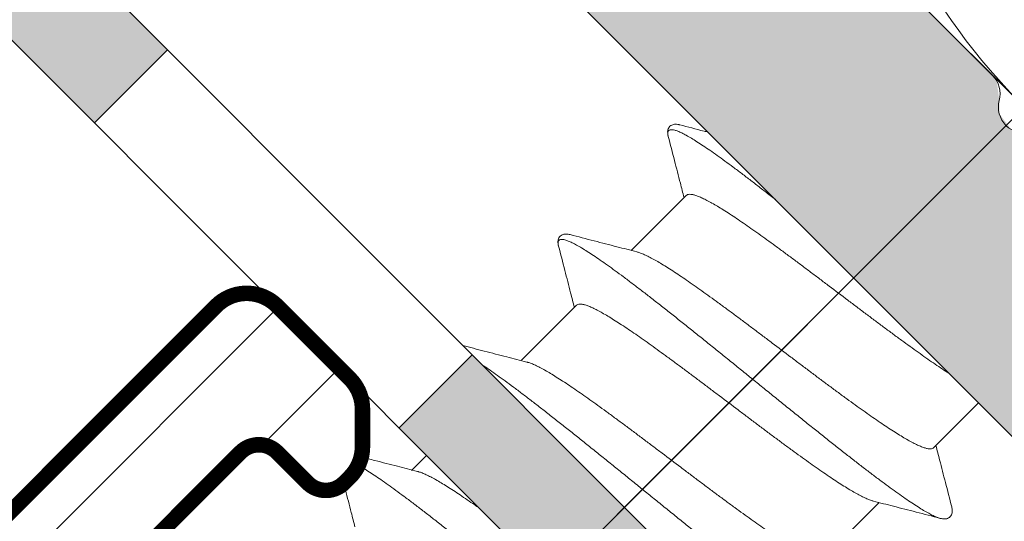
# Model space of a CAD drawing. Units: millimetres. Extents: x 41 to 1694, y -1119 to -504.
# Drawn here: x 176 to 187, y -921 to -915 of the extents above; entities that cross this region are included whole.
import ezdxf

# ---------------------------------------------------------------- set-up
doc = ezdxf.new("R2010")
doc.units = ezdxf.units.MM
for name, pattern in [('K5LT32768', [0]), ('K5LT_AXLED', [15.92983531951904, 11.42983531951904, -1.5, 1.5, -1.5]), ('K5LT_THIN', [0])]:
    doc.linetypes.add(name, pattern=pattern)
doc.styles.add('KDIMTEXTSTYLE', font='GOST_AU.SHX', dxfattribs={"width": 0.96, "oblique": 15, "height": 5})
doc.dimstyles.new('KDIMSTYLE (1.00)', dxfattribs={"dimtxt": 5, "dimasz": 1, "dimexe": 2, "dimexo": 0, "dimgap": 1, "dimtad": 1, "dimtxsty": 'KDIMTEXTSTYLE', "dimsah": 1, "dimcen": 0, "dimdle": 1, "dimadec": 0, "dimazin": 0, "dimtfac": 0.667, "dimtmove": 0, "dimatfit": 3, "dimfxl": 1, "dimtvp": 1, "dimtolj": 1, "dimtzin": 0, "dimarcsym": 0})

# ---------------------------------------------------------------- blocks, each defined once
blk = doc.blocks.new('U217')
at = {"color": 7, "linetype": 'K5LT_THIN', "const_width": 0.18}
blk.add_lwpolyline([(166.2353270225995, -930.4610834220125), (178.2561423027587, -918.4402681418467, -0.4142135623730953), (178.9632490839574, -918.4402681418412), (179.8067519681968, -919.283771026074, -0.1989123673796585), (179.953198577626, -919.6373244167), (179.9531985776298, -920.0716389917383, -0.1989123673796575), (179.8067519682244, -920.4251923823307), (179.7410665432953, -920.4908778072786, -0.4142135623943506), (179.3168024745532, -920.4908778072858), (178.9632490838945, -920.1373244166609, 0.4142135623730953), (178.5389850152465, -920.1373244166899), (177.4155831436854, -921.2607262882481, 0.1989123673794386)], format="xyb", dxfattribs=at)
blk = doc.blocks.new('U216')
h = blk.add_hatch()
h.set_pattern_fill('Металл', angle=45, style=0, pattern_type=0)
h.set_pattern_definition([(45, (0, 0), (-0.7071067811865475, 0.7071067811865476), [])])
h.paths.add_polyline_path([(173.3063948344436, -937.5321512338567), (185.3272101146093, -925.5113359536973), (185.4736567240204, -925.1577825630936), (185.3272101146149, -924.8042291724987), (184.4837072303822, -923.9607262882594), (184.1301538397561, -923.8142796788302), (183.6958392647137, -923.8142796788262), (183.3422858741255, -923.9607262882316), (183.2766004491691, -924.0264117131694), (183.1887324835246, -924.2385437475499), (183.2766004491702, -924.4506757819026), (183.6301538397953, -924.8042291725616), (183.718021805412, -925.0163612068516), (183.6301538397661, -925.2284932412099), (182.5067519682084, -926.3518951127708), (180.5383117443136, -927.2266768484296), (180.3854316246361, -927.2305747692235), (177.3369034871593, -927.2305747692212), (176.7712180622717, -926.9962601941841), (176.5369034872301, -926.4305747692512), (176.5369034872287, -923.3820466318448), (177.3102368205642, -921.3715851038265), (177.4155831436735, -921.2607262882627), (178.5389850153146, -920.1373244166608), (178.7511170496045, -920.0494564510441), (178.9632490839572, -920.1373244166898), (179.3168024745257, -920.4908778072631), (179.5289345088964, -920.5787457729313), (179.7410665432642, -920.4908778072855), (179.8067519682191, -920.4251923823417), (179.9531985776298, -920.0716389917426), (179.9531985776378, -919.6373244168495), (179.806751968219, -919.2837710261028), (178.9632490839657, -918.4402681418466), (178.609695693362, -918.2938215324355), (178.2561423027705, -918.440268141841), (166.2353270226191, -930.461083421961), (166.0888804131939, -930.814636812599), (166.2353270225992, -931.1681902031987), (166.5181697350603, -931.4510329156617), (166.8717231256496, -931.5974795250793), (167.2252765162589, -931.4510329156719), (167.9435327202864, -930.7327767116515), (168.1556647546386, -930.6449087460089), (168.3677967889907, -930.7327767116515), (168.4556647546332, -930.9449087460036), (168.4454425025224, -931.0225544595382), (168.1150503684381, -932.2555946903478), (167.3385932331284, -933.6004578986021), (164.005970387662, -936.9330807440726), (163.7938383532548, -937.0209487097379), (163.7771458210304, -937.0204839605697), (163.5604532927566, -937.0964123979036), (163.4609180495054, -937.303326667002), (163.460918037586, -937.3367117320336), (163.3849896000215, -937.5534042603274), (163.3735148329506, -937.5655362987939), (160.7679414640769, -940.1711096676545), (159.9914843287772, -941.5159728758972), (159.3884030787558, -943.7667027421313), (159.4383532900733, -944.1461122646351), (159.517812601318, -944.2496656551378), (159.8713659918758, -944.3961122645298), (160.0007755144497, -944.3790751776792), (162.2515053805823, -943.7759939276665), (163.5963685888116, -942.9995367923694), (165.5655458546118, -941.0303595265558), (165.7776778890943, -940.9424915608595), (165.7943704217748, -940.9429563100265), (166.0110629499309, -940.8670278723569), (166.1105981928614, -940.6601136031042), (166.1105982047163, -940.6267285383067), (166.1865266424103, -940.4100360101446), (166.1980014093142, -940.397903971872), (170.1670203578536, -936.4288850233269), (171.5118835660974, -935.652427888022), (172.7449237969216, -935.3220357539361), (172.9725695104484, -935.3520058806861), (173.1123472583333, -935.5341677882869), (173.0823771315833, -935.7618135018137), (173.0347015448037, -935.8239455361773), (172.316445340784, -936.5422017401974), (172.1699987313771, -936.895755130791), (172.3164453407862, -937.249308521386), (172.5992880532189, -937.532151233837), (172.9528414438569, -937.6785978432622)])
h.paths.add_polyline_path([(175.0298309269494, -933.2604100810877), (170.1900481989455, -934.5572259545947), (169.5829929628649, -934.4773056165911), (169.4173075379293, -934.3501707185263), (169.1829929628923, -933.784485293573), (169.2102523018593, -933.577430057505), (170.5070681753877, -928.7376473294523), (171.2835253106759, -927.3927841212549), (174.6247714529191, -924.0515379790464), (174.8369034872414, -923.9636700134163), (175.0490355215638, -924.0515379790464), (175.1369034872271, -924.2636700134173), (175.1369034872412, -926.4305747693526), (175.7812685686096, -927.9862096878463), (177.3369034872112, -928.6305747692252), (179.5038082430879, -928.6305747692622), (179.7159402774101, -928.7184427348927), (179.8038082430398, -928.9305747692151), (179.7159402773964, -929.1427068035846), (176.3746941351911, -932.4839529457894)])
h.paths.add_polyline_path([(169.0916883533336, -935.7958470444725), (169.250032506637, -935.9621236468628), (169.2444234180963, -936.1916651845278), (169.1822788500474, -936.2822556812359), (163.0306831638521, -942.4338513674314), (162.044450144479, -943.0032532666455), (160.7975398428638, -943.3373618750016), (160.5698941293223, -943.307391748249), (160.5077620949758, -943.2597161614805), (160.4198941293405, -943.0475841271092), (160.4301163814539, -942.9699384136047), (160.7642249898277, -941.723028111938), (161.3336268890348, -940.7367950925932), (167.4852225752157, -934.5851994064099), (167.6973546095746, -934.4973314407647), (167.9094866439335, -934.5851994064099), (167.9716312119766, -934.6757899031071), (168.4273580442685, -935.3401202121872)])
blk.add_blockref('U217', (0, 0))
blk = doc.blocks.new('U218')
h = blk.add_hatch(color=7)
h.paths.add_polyline_path([(198.9036603134003, -936.6836230964386), (195.3681264074682, -933.1480891905053), (194.5195982700445, -933.996617327929), (198.0551321759772, -937.5321512338617)])
h.paths.add_polyline_path([(191.832592501535, -929.612555284573), (188.2970585956027, -926.0770213786398), (187.4485304581789, -926.9255495160635), (190.9840643641117, -930.4610834219962)])
h.paths.add_polyline_path([(184.7615246896698, -922.5414874727073), (181.2259907837372, -919.0059535667743), (180.3774626463135, -919.8544817041981), (183.9129965522463, -923.3900156101308)])
h.paths.add_polyline_path([(177.6904568778045, -915.4704196608416), (174.1549229718717, -911.9348857549088), (173.306394834448, -912.7834138923325), (176.8419287403808, -916.3189477982653)])
h.paths.add_polyline_path([(170.6193890659393, -908.3993518489758), (167.0838551600063, -904.8638179430434), (166.2353270225826, -905.7123460804671), (169.7708609285153, -909.2478799863998)])
at = {"color": 7, "linetype": 'K5LT_THIN', "lineweight": 18}
for p, q in [((198.9036603134003, -936.6836230964386), (167.0838551600066, -904.863817943043)), ((166.2353270225826, -905.7123460804671), (198.0551321759772, -937.5321512338617)), ((176.8419287403808, -916.3189477982653), (177.6904568778045, -915.4704196608416)), ((176.8419287403808, -916.3189477982653), (177.6904568778045, -915.4704196608416)), ((180.3774626463135, -919.8544817041981), (181.2259907837372, -919.0059535667743))]:
    blk.add_line(p, q, dxfattribs=at)
blk = doc.blocks.new('U221')
at = {"color": 7, "linetype": 'K5LT_THIN', "lineweight": 18}
for p, q in [((194.9811650316958, -927.4438817417458), (176.3235965146963, -908.7863132247502)), ((182.6964023727058, -911.1993211081277), (187.2648562893553, -915.7677750247751))]:
    blk.add_line(p, q, dxfattribs=at)
for centre, radius, start, end in [((187.0527242550103, -915.9799070591279), 0.29999999998979, 344.999999345613, 45.00000000103132), ((187.6322797605382, -916.1351984959045), 0.3000000000335962, 164.9999993482303, 285.0000007039638)]:
    blk.add_arc(centre, radius, start, end, dxfattribs=at)
blk = doc.blocks.new('U379')
at = {"color": 7, "linetype": 'K5LT_THIN', "lineweight": 18}
for p, q in [((190.4607068851716, -918.9636256211487), (184.8038526362481, -913.3067713710927)), ((186.5834608527483, -920.0831552065093), (187.1019496745129, -919.564666384847)), ((185.3106686464915, -921.3559474125177), (185.9471311127988, -920.7194849463348))]:
    blk.add_line(p, q, dxfattribs=at)
at = {"color": 7, "linetype": 'K5LT32768', "lineweight": 18}
for p, q in [((183.0718842506005, -917.7964562028009), (183.7083467175926, -917.1599937359318)), ((181.799092044344, -919.0692484088094), (182.4355545113359, -918.4327859419403)), ((180.5217635337605, -920.346576919179), (180.6956606976855, -920.1726797552875))]:
    blk.add_line(p, q, dxfattribs=at)
at = {"color": 7, "linetype": 'K5LT_THIN', "lineweight": 18}
blk.add_arc((193.036509089432, -910.7309691684802), 7.642734410088522, 207.412046220271, 242.5879537682586, dxfattribs=at)
at = {"color": 7, "linetype": 'K5LT32768', "lineweight": 18}
for points, knots in [([(183.6354941588804, -916.3405703186068), (183.6313607467063, -916.3394945217989), (183.6192206353503, -916.3366244258274), (183.5992218765307, -916.3335135503199), (183.5754888486996, -916.3333075757205), (183.5522084618, -916.3377823390874), (183.5301489981046, -916.3483781455153), (183.5119271791765, -916.3655199086004), (183.5000094288221, -916.3871227917311), (183.4944578843148, -916.4103888049295), (183.4939060313609, -916.4341874800544), (183.4967562017982, -916.4556789136091), (183.4998531995336, -916.469230060399), (183.5013007777936, -916.4747872635832)], [0, 0, 0, 0, 0.05214443648607181, 0.1522642005508773, 0.2464437233045083, 0.3405566993392977, 0.4392590663704808, 0.5411432253719278, 0.6407963480331723, 0.736086916165982, 0.8304036754447748, 0.9298902100277145, 1, 1, 1, 1]), ([(183.9627817943687, -916.4254985040873), (183.9472721793016, -916.4214891111861), (183.8381605875517, -916.3932657997443), (183.7290762151822, -916.3649373439189), (183.6355123314529, -916.3405767017287)], [0.577007909922664, 0.577007909922664, 0.577007909922664, 0.577007909922664, 0.6371316676089291, 1, 1, 1, 1]), ([(183.5013019500348, -916.4747869582543), (183.4989969332473, -916.4659417611019), (183.4956381149892, -916.4491477279704), (183.4956134905293, -916.425563229354), (183.5045995580031, -916.40619312658), (183.5234314291885, -916.3964219293258), (183.5480551351164, -916.3959234541069), (183.5789309555156, -916.4022268091626), (183.6167356980095, -916.4155350651608), (183.6615510530784, -916.4357351149018), (183.7133372080964, -916.4628266906753), (183.7719611571761, -916.4966863313076), (183.8372559688529, -916.537168816973), (183.9090217025779, -916.5840858124462), (183.9870327258644, -916.637221220465), (184.0710387376683, -916.6963310834191), (184.1607665026321, -916.7611468712076), (184.2559209552658, -916.8313769329098), (184.3561864134152, -916.9067081530696), (184.4612277838614, -916.9868073934866), (184.5706918405195, -917.0713229461646), (184.6658249436604, -917.1455435290757), (184.7244192414053, -917.1915625715892), (184.7452063895985, -917.2079231077762)], [0, 0, 0, 0, 0.004919874712029123, 0.009191832494200823, 0.01251939211336613, 0.01580884733019642, 0.01999179517802078, 0.02555960962707752, 0.03270980735480761, 0.04151689516182656, 0.05200098785753166, 0.06415363041450402, 0.07794859285318835, 0.09334696435330228, 0.1102998471884966, 0.1287499439799403, 0.1486325971091655, 0.169876541858633, 0.1924045046695125, 0.2161337162174032, 0.240976378038654, 0.2668401045761124, 0.2810783815089687, 0.2810783815089687, 0.2810783815089687, 0.2810783815089687]), ([(183.5013021192385, -916.4747869141945), (183.5256199899329, -916.5681865153468), (183.5725334460437, -916.7488353520819), (183.633525003548, -916.9852438706822), (183.6701678124576, -917.1282602220623), (183.6843969254937, -917.1839804576686)], [0, 0, 0, 0, 0.3953049653217537, 0.7644541228947417, 0.9999999999999999, 0.9999999999999999, 0.9999999999999999, 0.9999999999999999]), ([(183.7083467175926, -917.1599937359318), (183.71288413901, -917.1554563145152), (183.7254696060097, -917.1480617071953), (183.7492414119935, -917.1448136389657), (183.7783953647933, -917.1476692475766), (183.8133018924993, -917.1564443583128), (183.8540677715388, -917.171045071196), (183.9006427763015, -917.1914087324203), (183.9529334192996, -917.2174309049813), (184.0107628977104, -917.248957145893), (184.0739514918054, -917.2858124285743), (184.1423253008502, -917.3278146369945), (184.2156847992567, -917.3747605564805), (184.2937435597529, -917.4263822718698), (184.3761448391577, -917.4823515054239), (184.4625682763834, -917.5423542977067), (184.5527550825306, -917.6061153200313), (184.6464184703209, -917.6733374120034), (184.7431840144615, -917.7436565320774), (184.8427078797298, -917.8167257572444), (184.9445931516166, -917.8921563848817), (185.0484669115801, -917.9695743651707), (185.1539043815395, -918.0485643575772), (185.2605792026959, -918.1287832348492), (185.4042329322268, -918.2370773100021), (185.5480852838244, -918.3457204491498), (185.6916830876652, -918.4539721950284), (185.7983233597793, -918.5341651476537), (185.9037631927356, -918.6131568782213), (186.0076186801743, -918.6905611629696), (186.1094607085041, -918.7659600189985), (186.2089523718562, -918.8390061217066), (186.3056828941071, -918.9093005967902), (186.3993329676282, -918.976514549534), (186.4895258096835, -919.0402816132042), (186.5759376453886, -919.1002778958915), (186.6582860525816, -919.1562136639413), (186.7194005139058, -919.1966334939248), (186.753038826402, -919.2184025446212), (186.7604686383096, -919.2231853485772)], [0, 0, 0, 0, 0.004626706733684932, 0.01012956575908539, 0.01704532630151595, 0.02564057428255659, 0.03601909706027313, 0.04823489792226415, 0.06227124062476345, 0.07811983669537724, 0.095716274412013, 0.1150091670067864, 0.1359737296320375, 0.1585107175569474, 0.1824831453903469, 0.2077944761551395, 0.2343689249251031, 0.2621188638198797, 0.2909199466720549, 0.3206152384576801, 0.3511408975255757, 0.3823228771961379, 0.4140236500381425, 0.4461309978836154, 0.4785584343430767, 0.5437352769586532, 0.5761085425596308, 0.6082194898845933, 0.6399396903515608, 0.6711007577663317, 0.7016114369446714, 0.7313039311866064, 0.7600942094849185, 0.7878268774765808, 0.8144181822524129, 0.8397359956095325, 0.8636755367700467, 0.886193841370311, 0.8925648032460175, 0.8925648032460175, 0.8925648032460175, 0.8925648032460175]), ([(182.3627019526238, -917.613362524615), (182.3585685404497, -917.6122867278075), (182.3464284290937, -917.6094166318359), (182.3264296702741, -917.6063057563285), (182.3026966424432, -917.606099781729), (182.2794162555435, -917.6105745450959), (182.257356791848, -917.6211703515239), (182.2391349729201, -917.6383121146088), (182.2272172225654, -917.6599149977397), (182.2216656780582, -917.6831810109383), (182.2211138251043, -917.7069796860629), (182.2239639955418, -917.7284711196177), (182.2270609932772, -917.7420222664076), (182.2285085715372, -917.7475794695916)], [0, 0, 0, 0, 0.05214443648607181, 0.1522642005508773, 0.2464437233045083, 0.3405566993392977, 0.4392590663704808, 0.5411432253719278, 0.6407963480331723, 0.736086916165982, 0.8304036754447748, 0.9298902100277145, 1, 1, 1, 1]), ([(183.1367161520341, -917.8129903601274), (183.059549497429, -917.7933369925428), (182.8950921111564, -917.7512452498481), (182.6370979483876, -917.6846856774221), (182.4562840089256, -917.6377295499273), (182.3627201251963, -917.6133689077373)], [0, 0, 0, 0, 0.2988650481578674, 0.6371316676089291, 1, 1, 1, 1]), ([(182.2285097437783, -917.747579164263), (182.2262047269908, -917.7387339671103), (182.2228459087327, -917.7219399339789), (182.2228212842728, -917.6983554353626), (182.2318073517465, -917.6789853325887), (182.2506392229319, -917.6692141353343), (182.27526292886, -917.6687156601155), (182.3061387492592, -917.6750190151713), (182.3439434917531, -917.6883272711694), (182.3887588468219, -917.7085273209103), (182.44054500184, -917.735618896684), (182.4991689509194, -917.7694785373161), (182.5644637625963, -917.8099610229816), (182.6362294963212, -917.8568780184548), (182.714240519608, -917.9100134264735), (182.7982465314119, -917.9691232894276), (182.8879742963754, -918.0339390772162), (182.9831287490092, -918.1041691389185), (183.0833942071586, -918.1795003590782), (183.1884355776049, -918.2595995994951), (183.2978996342631, -918.3441151521731), (183.4114163536379, -918.4326781949413), (183.528600317092, -918.5249042744554), (183.6490521694394, -918.6203948270959), (183.7723601337225, -918.7187387361145), (183.8981015741556, -918.8195139261882), (184.0258446001656, -918.9222889946291), (184.1551497090441, -919.0266248701529), (184.2855714552544, -919.1320765010668), (184.4166601461366, -919.238194560402), (184.5479635508865, -919.3445271697102), (184.6790286225438, -919.4506216280564), (184.8094032204294, -919.5560261470621), (184.9386378306666, -919.6602915808693), (185.0662872766588, -919.7629731468454), (185.1919124108927, -919.86363213299), (185.3150817858034, -919.9618375813774), (185.4353732920083, -920.0571679489836), (185.5523757624929, -920.1492127340928), (185.6656905319355, -920.2375740707745), (185.7749329485549, -920.3218682841334), (185.8797338312697, -920.4017274073022), (185.9797408668591, -920.4768006659494), (186.074619942871, -920.5467559288105), (186.1640564262848, -920.6112811659983), (186.247756347263, -920.6700858849431), (186.3254476830045, -920.7229028134446), (186.3968812269173, -920.7694893139836), (186.4618331187379, -920.8096308707744), (186.520103475636, -920.8431405555274), (186.5715314214289, -920.869876071978), (186.6159149105251, -920.8896876486658), (186.6436445769996, -920.899280771622), (186.6562851836864, -920.9025696613262)], [0, 0, 0, 0, 0.004919874712029123, 0.009191832494200823, 0.01251939211336613, 0.01580884733019642, 0.01999179517802078, 0.02555960962707752, 0.03270980735480761, 0.04151689516182656, 0.05200098785753166, 0.06415363041450402, 0.07794859285318835, 0.09334696435330228, 0.1102998471884966, 0.1287499439799403, 0.1486325971091655, 0.169876541858633, 0.1924045046695125, 0.2161337162174032, 0.240976378038654, 0.2668401045761124, 0.2936283537452326, 0.321240853654367, 0.3495740296317938, 0.3785214342650332, 0.4079741814043286, 0.4378213844695456, 0.4679505988630085, 0.4982482677699827, 0.528600170768813, 0.5588918738516923, 0.5890091800492837, 0.6188385795240235, 0.6482676979222858, 0.6771857420835534, 0.7054839422517105, 0.7330559901085913, 0.7597984726834459, 0.785611302023642, 0.8103981422372902, 0.8340668363198065, 0.8565298369853005, 0.8777046497082219, 0.8975143010717346, 0.9158878551424746, 0.9327610177554999, 0.9480769006016943, 0.9617870809915774, 0.9738532294521719, 0.984249886937118, 0.9929697472830719, 0.9999999999999999, 0.9999999999999999, 0.9999999999999999, 0.9999999999999999]), ([(182.228509912982, -917.7475791202033), (182.2528277836766, -917.8409787213554), (182.2997412397872, -918.0216275580902), (182.3607327972915, -918.2580360766907), (182.3973756062013, -918.4010524280707), (182.4116047192372, -918.4567726636772)], [0, 0, 0, 0, 0.3953049653217537, 0.7644541228947417, 0.9999999999999999, 0.9999999999999999, 0.9999999999999999, 0.9999999999999999]), ([(186.5834608527483, -920.0831552065093), (186.5789245478886, -920.0876915113679), (186.5663454011229, -920.0950835761325), (186.5425743024629, -920.0983359965124), (186.5134131224873, -920.0954806244627), (186.4784923918583, -920.086700806606), (186.4377080078324, -920.0720916106497), (186.3911075152838, -920.0517138463592), (186.3388038545622, -920.0256811743103), (186.280969103826, -919.9941489116756), (186.2177410145407, -919.957268225848), (186.1492949502601, -919.9152174492044), (186.075889095705, -919.868236094526), (185.9978662812516, -919.8166334341653), (185.9155178888388, -919.7606976755982), (185.829106112094, -919.700701434266), (185.738913322955, -919.6369344094228), (185.645263342511, -919.5697205250584), (185.5485328605696, -919.499426081251), (185.4490412008686, -919.4263799835248), (185.3471991266447, -919.3509810946938), (185.2433435522578, -919.2735767457783), (185.1379036616554, -919.194584972614), (185.03126332925, -919.1143919745324), (184.8876655130367, -919.0061402193868), (184.7438131613785, -918.8974970803308), (184.6001594320662, -918.7892030049387), (184.4934846107572, -918.7089841279324), (184.3880471409957, -918.6299941353075), (184.2841733808765, -918.5525761552459), (184.1822881091118, -918.4771455274353), (184.0827642438546, -918.4040763022673), (183.9859986995983, -918.3337571823811), (183.8923353120099, -918.2665350902279), (183.8021485056231, -918.2027740681327), (183.7157250689444, -918.1427712757145), (183.6333237880463, -918.0868020420276), (183.5552650322235, -918.0351803276653), (183.481905518555, -917.9882344041687), (183.4135317594752, -917.9462322095493), (183.3503430034438, -917.9093768814864), (183.2925140413582, -917.8778507854694), (183.2402217910052, -917.8518281619719), (183.1936516563399, -917.831465867036), (183.1596743227916, -917.8192974632517), (183.1412768893858, -917.8141459730451), (183.1367178981609, -917.8129835119374)], [0, 0, 0, 0, 0.004625568041256704, 0.01012503114487491, 0.01704543869297399, 0.02564420884055819, 0.03602535988549088, 0.04824959012136278, 0.06229576869429208, 0.07813786597764137, 0.09573639986019489, 0.1150675165151994, 0.1360544602541351, 0.1585727640595583, 0.1825123042762085, 0.2078301051226226, 0.2344213684730576, 0.2621540403609801, 0.2909442699596975, 0.3206367692016615, 0.3511474846902871, 0.3823085482318946, 0.4140287908851242, 0.4461397482183206, 0.4785130126766012, 0.5436898529915947, 0.5761172883031027, 0.6082246349947222, 0.6399254067144593, 0.6711073852878491, 0.7016330432747121, 0.7313283340120581, 0.7601294158514973, 0.7878793537391205, 0.8144538015751647, 0.839765131442251, 0.8637375584338975, 0.8862745455584898, 0.9072391074490245, 0.9265319993570877, 0.944128436452718, 0.959977031940863, 0.9740133741479138, 0.9862291745787171, 0.9966076969900971, 1, 1, 1, 1]), ([(182.4355545113359, -918.4327859419403), (182.4400919327534, -918.4282485205237), (182.4526773997533, -918.4208539132038), (182.4764492057369, -918.4176058449742), (182.5056031585366, -918.4204614535851), (182.5405096862427, -918.4292365643214), (182.5812755652823, -918.4438372772045), (182.627850570045, -918.4642009384287), (182.6801412130433, -918.4902231109899), (182.7379706914538, -918.5217493519015), (182.8011592855488, -918.5586046345828), (182.8695330945936, -918.600606843003), (182.942892593, -918.6475527624891), (183.0209513534963, -918.6991744778783), (183.1033526329012, -918.7551437114325), (183.189776070127, -918.8151465037153), (183.279962876274, -918.8789075260398), (183.3736262640642, -918.9461296180117), (183.4703918082049, -919.0164487380858), (183.5699156734732, -919.089517963253), (183.6718009453601, -919.1649485908902), (183.7756747053237, -919.2423665711792), (183.8811121752831, -919.3213565635857), (183.9877869964394, -919.4015754408578), (184.1314407259703, -919.5098695160107), (184.2752930775679, -919.6185126551585), (184.4188908814086, -919.726764401037), (184.5255311535226, -919.8069573536623), (184.6309709864789, -919.8859490842298), (184.7348264739178, -919.9633533689781), (184.8366685022476, -920.038752225007), (184.9361601655996, -920.1117983277151), (185.0328906878507, -920.1820928027988), (185.1265407613719, -920.2493067555428), (185.2167336034271, -920.313073819213), (185.3031454391321, -920.3730701019), (185.3854938463251, -920.42900586995), (185.4635166564265, -920.4806085291372), (185.536922526048, -920.5275898880938), (185.6053685405855, -920.5696406507253), (185.6685967913547, -920.6065213819242), (185.7264310275455, -920.6380535001584), (185.778736291727, -920.6640866221916), (185.8253319254122, -920.6844630229438), (185.8593279271311, -920.6966396618703), (185.8777335687157, -920.7017939318678), (185.8822973994529, -920.7029576220843)], [0, 0, 0, 0, 0.004626706733684932, 0.01012956575908539, 0.01704532630151595, 0.02564057428255659, 0.03601909706027313, 0.04823489792226415, 0.06227124062476345, 0.07811983669537724, 0.095716274412013, 0.1150091670067864, 0.1359737296320375, 0.1585107175569474, 0.1824831453903469, 0.2077944761551395, 0.2343689249251031, 0.2621188638198797, 0.2909199466720549, 0.3206152384576801, 0.3511408975255757, 0.3823228771961379, 0.4140236500381425, 0.4461309978836154, 0.4785584343430767, 0.5437352769586532, 0.5761085425596308, 0.6082194898845933, 0.6399396903515608, 0.6711007577663317, 0.7016114369446714, 0.7313039311866064, 0.7600942094849185, 0.7878268774765808, 0.8144181822524129, 0.8397359956095325, 0.8636755367700467, 0.886193841370311, 0.907180785873516, 0.9265119031874554, 0.9441104377144661, 0.9599525355570027, 0.9739987146257278, 0.9862229453019544, 0.9966040967028836, 1, 1, 1, 1]), ([(181.8593876414507, -919.090318870497), (181.7822209868455, -919.0706655029122), (181.617763600573, -919.0285737602177), (181.3711959098289, -918.9649620881787), (181.2017992926366, -918.9209892052033), (181.1196519410544, -918.8996147237261)], [0, 0, 0, 0, 0.2988650481578674, 0.6371316676089291, 0.9557103466905638, 0.9557103466905638, 0.9557103466905638, 0.9557103466905638]), ([(181.3460112913928, -919.1259740741089), (181.3494572910236, -919.1282581816735), (181.3791298373194, -919.1479849441974), (181.4369120090245, -919.1873419368428), (181.5209180208283, -919.246451799797), (181.6106457857919, -919.3112675875855), (181.7058002384257, -919.3814976492879), (181.8060656965752, -919.4568288694477), (181.9111070670212, -919.5369281098647), (182.0205711236794, -919.6214436625426), (182.1340878430543, -919.7100067053107), (182.2512718065085, -919.8022327848248), (182.3717236588558, -919.8977233374652), (182.4950316231391, -919.9960672464841), (182.620773063572, -920.0968424365577), (182.748516089582, -920.1996175049986), (182.8778211984608, -920.3039533805222), (183.008242944671, -920.4094050114362), (183.1393316355529, -920.5155230707713), (183.270635040303, -920.6218556800795), (183.4017001119603, -920.7279501384259), (183.532074709846, -920.8333546574314), (183.6613093200832, -920.9376200912387), (183.7889587660752, -921.0403016572147), (183.9145839003093, -921.1409606433592), (184.03775327522, -921.2391660917466), (184.1580447814246, -921.334496459353), (184.2750472519093, -921.4265412444624), (184.3883620213521, -921.5149025811436), (184.4976044379714, -921.5991967945029), (184.6024053206861, -921.6790559176717), (184.7024123562753, -921.754129176319), (184.7972914322874, -921.8240844391798), (184.8867279157013, -921.8886096763679), (184.9704278366794, -921.9474143953126), (185.0481191724211, -922.000231323814), (185.1195527163337, -922.0468178243531), (185.1845046081544, -922.0869593811436), (185.2427749650524, -922.1204690658967), (185.2942029108453, -922.1472045823474), (185.3385863999415, -922.1670161590354), (185.3663160664162, -922.1766092819914), (185.3789566731027, -922.1798981716954)], [0.09112176952478654, 0.09112176952478654, 0.09112176952478654, 0.09112176952478654, 0.09334696435330228, 0.1102998471884966, 0.1287499439799403, 0.1486325971091655, 0.169876541858633, 0.1924045046695125, 0.2161337162174032, 0.240976378038654, 0.2668401045761124, 0.2936283537452326, 0.321240853654367, 0.3495740296317938, 0.3785214342650332, 0.4079741814043286, 0.4378213844695456, 0.4679505988630085, 0.4982482677699827, 0.528600170768813, 0.5588918738516923, 0.5890091800492837, 0.6188385795240235, 0.6482676979222858, 0.6771857420835534, 0.7054839422517105, 0.7330559901085913, 0.7597984726834459, 0.785611302023642, 0.8103981422372902, 0.8340668363198065, 0.8565298369853005, 0.8777046497082219, 0.8975143010717346, 0.9158878551424746, 0.9327610177554999, 0.9480769006016943, 0.9617870809915774, 0.9738532294521719, 0.984249886937118, 0.9929697472830719, 0.9999999999999999, 0.9999999999999999, 0.9999999999999999, 0.9999999999999999]), ([(185.3061323421647, -921.3604837168788), (185.3015960373051, -921.3650200217375), (185.2890168905393, -921.3724120865019), (185.2652457918794, -921.3756645068819), (185.2360846119041, -921.3728091348322), (185.2011638812746, -921.3640293169752), (185.1603794972486, -921.3494201210191), (185.1137790047004, -921.3290423567285), (185.0614753439787, -921.30300968468), (185.0036405932426, -921.2714774220452), (184.9404125039571, -921.2345967362174), (184.8719664396766, -921.1925459595739), (184.7985605851213, -921.1455646048954), (184.7205377706681, -921.0939619445345), (184.6381893782553, -921.0380261859676), (184.5517776015103, -920.9780299446353), (184.4615848123716, -920.9142629197923), (184.3679348319274, -920.8470490354277), (184.271204349986, -920.7767545916203), (184.1717126902852, -920.703708493894), (184.0698706160611, -920.6283096050632), (183.9660150416742, -920.5509052561478), (183.8605751510718, -920.4719134829834), (183.7539348186665, -920.3917204849018), (183.6103370024531, -920.2834687297562), (183.466484650795, -920.1748255907002), (183.3228309214828, -920.0665315153082), (183.2161561001736, -919.9863126383018), (183.1107186304123, -919.9073226456766), (183.006844870293, -919.8299046656152), (182.9049595985282, -919.7544740378047), (182.8054357332708, -919.6814048126369), (182.7086701890148, -919.6110856927504), (182.6150068014265, -919.5438636005972), (182.5248199950395, -919.4801025785022), (182.4383965583609, -919.4200997860837), (182.3559952774629, -919.3641305523969), (182.2779365216401, -919.3125088380348), (182.2045770079717, -919.2655629145381), (182.1362032488917, -919.2235607199187), (182.0730144928602, -919.1867053918556), (182.0151855307747, -919.1551792958386), (181.9628932804217, -919.1291566723413), (181.9163231457565, -919.1087943774054), (181.8823458122081, -919.0966259736211), (181.8639483788022, -919.0914744834143), (181.8593893875773, -919.0903120223066)], [0, 0, 0, 0, 0.004625568041256704, 0.01012503114487491, 0.01704543869297399, 0.02564420884055819, 0.03602535988549088, 0.04824959012136278, 0.06229576869429208, 0.07813786597764137, 0.09573639986019489, 0.1150675165151994, 0.1360544602541351, 0.1585727640595583, 0.1825123042762085, 0.2078301051226226, 0.2344213684730576, 0.2621540403609801, 0.2909442699596975, 0.3206367692016615, 0.3511474846902871, 0.3823085482318946, 0.4140287908851242, 0.4461397482183206, 0.4785130126766012, 0.5436898529915947, 0.5761172883031027, 0.6082246349947222, 0.6399254067144593, 0.6711073852878491, 0.7016330432747121, 0.7313283340120581, 0.7601294158514973, 0.7878793537391205, 0.8144538015751647, 0.839765131442251, 0.8637375584338975, 0.8862745455584898, 0.9072391074490245, 0.9265319993570877, 0.944128436452718, 0.959977031940863, 0.9740133741479138, 0.9862291745787171, 0.9966076969900971, 1, 1, 1, 1]), ([(180.5911317400535, -920.358574771647), (180.5139650854485, -920.3389214040621), (180.3495076991757, -920.2968296613675), (180.1321019859048, -920.2407414492815), (179.9918466999999, -920.2043717793787), (179.9388398141783, -920.19060364626)], [0, 0, 0, 0, 0.2988650481578674, 0.6371316676089291, 0.842676868878254, 0.842676868878254, 0.842676868878254, 0.842676868878254]), ([(179.9044517015806, -920.2869773754783), (179.9200231228062, -920.2956955234123), (179.9576081038185, -920.3175575407238), (180.0188793506156, -920.3555454345009), (180.0906450843406, -920.402462429974), (180.1686561076274, -920.4555978379929), (180.2526621194313, -920.5147077009469), (180.3423898843949, -920.5795234887354), (180.4375443370286, -920.6497535504376), (180.5378097951781, -920.7250847705976), (180.6428511656243, -920.8051840110145), (180.7523152222823, -920.8896995636925), (180.8658319416572, -920.9782626064606), (180.9830159051115, -921.0704886859746), (181.1034677574588, -921.165979238615), (181.2267757217421, -921.2643231476341), (181.3525171621746, -921.3650983377075), (181.480260188185, -921.4678734061486), (181.6095652970636, -921.5722092816721), (181.7399870432738, -921.6776609125861), (181.871075734156, -921.7837789719213), (182.0023791389061, -921.8901115812295), (182.1334442105633, -921.9962060395759), (182.2638188084489, -922.1016105585813), (182.393053418686, -922.2058759923887), (182.5207028646782, -922.3085575583647), (182.6463279989123, -922.409216544509), (182.769497373823, -922.5074219928965), (182.8897888800275, -922.6027523605029), (183.0067913505123, -922.6947971456121), (183.120106119955, -922.7831584822935), (183.2293485365743, -922.8674526956526), (183.334149419289, -922.9473118188216), (183.4341564548786, -923.0223850774688), (183.5290355308903, -923.0923403403297), (183.6184720143041, -923.1568655775177), (183.7021719352824, -923.2156702964625), (183.7664108911065, -923.2593418887241), (183.8027555574994, -923.2833155651559), (183.812961630367, -923.2899806885634)], [0.05454878935453474, 0.05454878935453474, 0.05454878935453474, 0.05454878935453474, 0.06415363041450402, 0.07794859285318835, 0.09334696435330228, 0.1102998471884966, 0.1287499439799403, 0.1486325971091655, 0.169876541858633, 0.1924045046695125, 0.2161337162174032, 0.240976378038654, 0.2668401045761124, 0.2936283537452326, 0.321240853654367, 0.3495740296317938, 0.3785214342650332, 0.4079741814043286, 0.4378213844695456, 0.4679505988630085, 0.4982482677699827, 0.528600170768813, 0.5588918738516923, 0.5890091800492837, 0.6188385795240235, 0.6482676979222858, 0.6771857420835534, 0.7054839422517105, 0.7330559901085913, 0.7597984726834459, 0.785611302023642, 0.8103981422372902, 0.8340668363198065, 0.8565298369853005, 0.8777046497082219, 0.8975143010717346, 0.9158878551424746, 0.9327610177554999, 0.9393219050542884, 0.9393219050542884, 0.9393219050542884, 0.9393219050542884]), ([(181.3071433935081, -920.784162461902), (181.2898043976118, -920.7718943421406), (181.2437360335111, -920.7394521058865), (181.1701406569638, -920.6883556872338), (181.0877393760658, -920.6323864535467), (181.0096806202431, -920.5807647391846), (180.9363211065746, -920.533818815688), (180.8679473474945, -920.4918166210686), (180.8047585914632, -920.4549612930056), (180.7469296293775, -920.4234351969886), (180.6946373790246, -920.3974125734911), (180.6480672443594, -920.3770502785552), (180.6140899108111, -920.364881874771), (180.5956924774052, -920.3597303845643), (180.5911334861803, -920.3585679234566)], [0.7991391884397681, 0.7991391884397681, 0.7991391884397681, 0.7991391884397681, 0.8144538015751647, 0.839765131442251, 0.8637375584338975, 0.8862745455584898, 0.9072391074490245, 0.9265319993570877, 0.944128436452718, 0.959977031940863, 0.9740133741479138, 0.9862291745787171, 0.9966076969900971, 1, 1, 1, 1]), ([(179.7356679129682, -920.4961424228633), (179.7423458425183, -920.5218977733754), (179.7716203307102, -920.6349020077062), (179.815148385311, -920.8036204882101), (179.8517911942207, -920.9466368395902), (179.8660203072566, -921.0023570751965)], [0.2863265608929645, 0.2863265608929645, 0.2863265608929645, 0.2863265608929645, 0.3953049653217537, 0.7644541228947417, 0.9999999999999999, 0.9999999999999999, 0.9999999999999999, 0.9999999999999999]), ([(185.8822991462223, -920.7029507717084), (185.9596310694154, -920.7226462338685), (186.1242528328844, -920.7647804781296), (186.3822467962677, -920.8313409125606), (186.5628956376027, -920.8782543698599), (186.6562952387441, -920.902572240568)], [0, 0, 0, 0, 0.299505107603515, 0.6377688329340955, 1, 1, 1, 1]), ([(186.6562848441307, -920.9025709652275), (186.6618453413371, -920.9040196172831), (186.6753998039904, -920.9071177026592), (186.6968946721778, -920.9099683281813), (186.7206933482883, -920.9094164755223), (186.7439593611621, -920.9038649308105), (186.7655622443611, -920.891947180528), (186.7827040074282, -920.8737253616141), (186.7932998137757, -920.8516658979029), (186.7977745772754, -920.8283855110507), (186.7975686025444, -920.8046524832116), (186.7944577270678, -920.7846537245705), (186.7915876311977, -920.7725136133412), (186.7905118344331, -920.7683802013095)], [0, 0, 0, 0, 0.07014904980408888, 0.1696313840451305, 0.2639441615541739, 0.3592307065996354, 0.4588796222054827, 0.5607594799675524, 0.6594576796963872, 0.7535666829048959, 0.8477422293955956, 0.9478577667065949, 1, 1, 1, 1])]:
    blk.add_open_spline(points, degree=3, knots=knots, dxfattribs=at)
at = {"color": 7, "linetype": 'K5LT_THIN', "lineweight": 18}
blk.add_open_spline([(186.7905054512362, -920.7683620283801), (186.7661448090553, -920.674798144624), (186.7191886826926, -920.4939842097154), (186.6581979168637, -920.2575755156107), (186.6215975795025, -920.1147235543953), (186.6074106647847, -920.0591685666519)], degree=3, knots=[0, 0, 0, 0, 0.3960003196225793, 0.7651526468528272, 0.9999999999999999, 0.9999999999999999, 0.9999999999999999, 0.9999999999999999], dxfattribs=at)
blk = doc.blocks.new('KDIMARROW_01')
blk.add_hatch(color=0).paths.add_polyline_path([(0, 0), (-5, 0.658262491226197), (-4.5, 5.51091059616309e-16), (-5, -0.6582624912261956)])
at = {"color": 0, "linetype": 'K5LT_THIN', "lineweight": 18}
for p, q in [((-4.5, 5.51091059616309e-16), (-5, 0.658262491226197)), ((-5, 0.658262491226197), (0, 0)), ((0, 0), (-5, -0.6582624912261956)), ((-5, -0.6582624912261956), (-4.5, 5.51091059616309e-16)), ((0, 0), (-1, 0))]:
    blk.add_line(p, q, dxfattribs=at)

msp = doc.modelspace()

# ---------------------------------------------------------------- hatches: boundary and pattern name
at = {"true_color": 0xc0c0c0}
msp.add_hatch(color=9, dxfattribs=at).paths.add_polyline_path([(194.7995351421604, -923.3024538775829), (193.3030040905406, -921.8059228259631), (193.0908720561955, -921.7180548603216), (193.0132263364875, -921.7282771017652), (192.7855806225669, -921.698306977778), (192.64580287245, -921.5161450718523), (192.6458028608868, -921.3608536348539), (192.6158327367387, -921.1332079209883), (192.5681571482424, -921.0710758836605), (187.9997032315787, -916.5026219670033), (187.7875711972027, -916.4147540014364), (187.709925477638, -916.4249762428698), (187.4822797637135, -916.395006118912), (187.342502013573, -916.2128442130044), (187.3425020020003, -916.0575527759655), (187.3125318778499, -915.8299070621002), (187.2648562893553, -915.7677750247752), (182.6964023727057, -911.1993211081278), (182.4842703383369, -911.1114531425437), (182.4066246187206, -911.1216753839843), (182.1789789047989, -911.0917052600051), (182.0392011546756, -910.9095433540843), (182.0392011431211, -910.7542519170323), (182.0092310189389, -910.5266062031714), (181.96155543046, -910.4644741658775), (180.4650243788905, -908.9679431143214), (180.1759364619464, -908.3479920758313), (180.0489926370164, -906.8970175176611), (180.1180377133241, -906.6780345118466), (180.3217043233649, -906.5720123851353), (180.5406873291794, -906.6410574614429), (180.5599830808326, -906.6587387601932), (180.8440546612339, -906.942810340595), (181.0561866955792, -907.030678306144), (181.2683187297829, -906.9428103405177), (181.4097400861854, -906.8013889841152), (181.4976080517112, -906.5892569497603), (181.4097400861623, -906.3771249156667), (176.1078556780562, -901.0752405075248), (173.6527809337592, -899.7289091961292), (170.8588741963608, -899.9135308168815), (170.7600350447475, -899.9507726089586), (170.5941763017752, -900.1095543986835), (170.5789945001837, -900.308018430861), (170.5290442890481, -900.6874279534549), (170.2254411097596, -900.9203908667121), (169.8460315871657, -900.8704406555765), (169.7424781964372, -900.7909813441339), (169.3889248058374, -900.644534734768), (169.0353714152684, -900.7909813442083), (168.8889248059025, -901.144534734808), (169.0353714151797, -901.4980881252144), (170.9395344713855, -903.4022511814364), (171.2930878618853, -903.548697790815), (171.7274024370602, -903.5486977908205), (172.0809558275629, -903.4022511814354), (172.1466412525367, -903.3365657564949), (172.2345092181901, -903.1244337220928), (172.1466412525283, -902.912301687706), (171.5809558274263, -902.3466162626005), (171.4345092181705, -901.9930628719816), (171.5809558275643, -901.6395094816149), (171.9162958471009, -901.3041694620838), (172.6234026282301, -901.0112762432942), (172.643049088704, -901.0114692536187), (174.278202490929, -901.4406054968114), (174.5236865315494, -901.6265496013492), (177.9825184419869, -905.2082748949138), (178.1209458908528, -905.5120262087461), (178.3247606037621, -907.8416390373231), (178.2096854762956, -908.2066107135511), (177.8702411261163, -908.3833142577755), (177.5052694498883, -908.268239130309), (177.4731098641171, -908.2387702993252), (176.8135460083529, -907.5792064435616), (176.6014139739961, -907.4913384779383), (176.3892819396722, -907.5792064435797), (176.3235965146857, -907.6448918685567), (176.1771499053018, -907.9984452590755), (176.177149905294, -908.4327598341588), (176.3235965146963, -908.7863132247502), (194.9811650316958, -927.4438817417458), (195.3347184222632, -927.5903283511415), (195.7690329972027, -927.5903283511497), (196.1225863879431, -927.4438817416907), (196.1882718126784, -927.3781963169772), (196.2761397784925, -927.1660642826223), (196.1882718127215, -926.9539322478985), (195.5287079566018, -926.2943683916997), (195.3822613477049, -925.940815001003), (195.5287079575452, -925.5872616106972), (195.8822613482418, -925.4408150018002), (195.9258392180368, -925.4427176526755), (198.2554520476593, -925.6465323655709), (198.5592033615467, -925.7849598144616), (203.1753073742802, -930.2426796429276), (203.3279020366098, -930.5936233398346), (203.2770865500602, -930.8221259750184), (202.4034947066674, -932.6072919158082), (202.2313269873753, -932.7592098403737), (202.0021638309184, -932.7448910732048), (201.9218976557704, -932.6875580909558), (200.8551765686811, -931.6208370038875), (200.6430445343105, -931.5329690382433), (200.4309124999493, -931.6208370038925), (200.3652270750374, -931.6865224288184), (200.2187804656046, -932.0400758195309), (200.2187804656151, -932.4743903944793), (200.3652270750354, -932.8279437850932), (202.4108114873002, -934.8735281973546), (202.6229435216634, -934.9613961629914), (202.8350755560194, -934.8735281973371), (202.892408538301, -934.7932620221198), (204.7385305670688, -931.0207517895225), (204.9680875260344, -930.8181945568482), (205.1326795527714, -930.7980950560017), (205.4948635501059, -930.829782049834), (205.8598352263807, -930.7147069223378), (206.026246817621, -930.4414384958527), (207.4456742940534, -927.7165117740826), (207.8387442549246, -927.3235131547882), (208.0014415450017, -926.9771373456518), (207.8715612186166, -926.6171683050783), (207.5251854094803, -926.4544710150011), (207.1652163689067, -926.5843513413862), (207.1018947520192, -926.6540463620053), (206.2787137160238, -927.5600816512891), (205.5908748738949, -928.6847212900476), (205.0172327765277, -929.1913978948329), (204.253332096393, -929.1440461409228), (203.9853342784309, -928.9527191079302), (197.3903533409091, -922.3577381703873), (197.1782213065399, -922.2698702047204), (196.9660892721436, -922.3577381703725), (196.8246679159175, -922.4991595266367), (196.7367999502874, -922.7112915609592), (196.8246679159176, -922.9234235952816), (197.1087394962515, -923.2074951756474), (197.1966074618899, -923.4196272099899), (197.1087394962515, -923.6317592443324), (196.896607461909, -923.719627209971), (196.8704607390866, -923.7184856193986), (195.4194861805771, -923.5915417944772)])

# ---------------------------------------------------------------- linework, layer by layer
at = {"color": 30, "linetype": 'K5LT_AXLED', "lineweight": 18, "true_color": 0xff8000}
msp.add_line((115.3236387771796, -988.4438394792646), (205.1261999878711, -898.641278268573), dxfattribs=at)

# ---------------------------------------------------------------- block references
for name in ['U221', 'U218', 'U379', 'U216']:
    msp.add_blockref(name, (0, 0))

# ---------------------------------------------------------------- dimensions: what is measured, and where the dimension line sits
at = {"color": 7}
for base, p1, p2, angle, location in [((143.2331946551853, -875.6959113652375), (204.9481234951875, -920.4420830381067), (169.1315533518268, -901.594270061879), 45, (147.4753839469685, -871.4537220734543)), ((225.5512288999732, -913.5691352538278), (174.3174573740073, -894.0922286611484), (209.6727964333295, -929.4475677204715), 314.99999999999926, (207.8735593703119, -895.8914657241666))]:
    msp.add_linear_dim(base=base, p1=p1, p2=p2, angle=angle, location=location, dimstyle='KDIMSTYLE (1.00)', override={"dimexo": 0, "dimpost": '\\H2.5;\\W0.965;\\Q0;<>', "dimblk1": 'KDIMARROW_01', "dimblk2": 'KDIMARROW_01', "dimse1": 0, "dimse2": 0, "dimclrt": 7, "dimtolj": 1}, dxfattribs=at).render()
for p1, location in [((160.8417542645915, -926.2380039558778), (195.9398769971655, -899.4837412412912)), ((177.5294743005663, -942.9257239918526), (204.2837370151529, -907.8276012592787))]:
    msp.add_linear_dim(base=(200.1118070061592, -903.655671250285), p1=p1, p2=(157.3964922577504, -946.3709859986938), angle=135, location=location, text='\\H2.5;\\W0.965;\\Q0;\\H2.5;\\W0.965;\\Q0;\\Q0;12', dimstyle='KDIMSTYLE (1.00)', override={"dimexo": 0, "dimblk1": 'KDIMARROW_01', "dimblk2": 'KDIMARROW_01', "dimse1": 0, "dimse2": 0, "dimclrt": 7, "dimtolj": 1}, dxfattribs=at).render()

doc.saveas('drawing.dxf')
